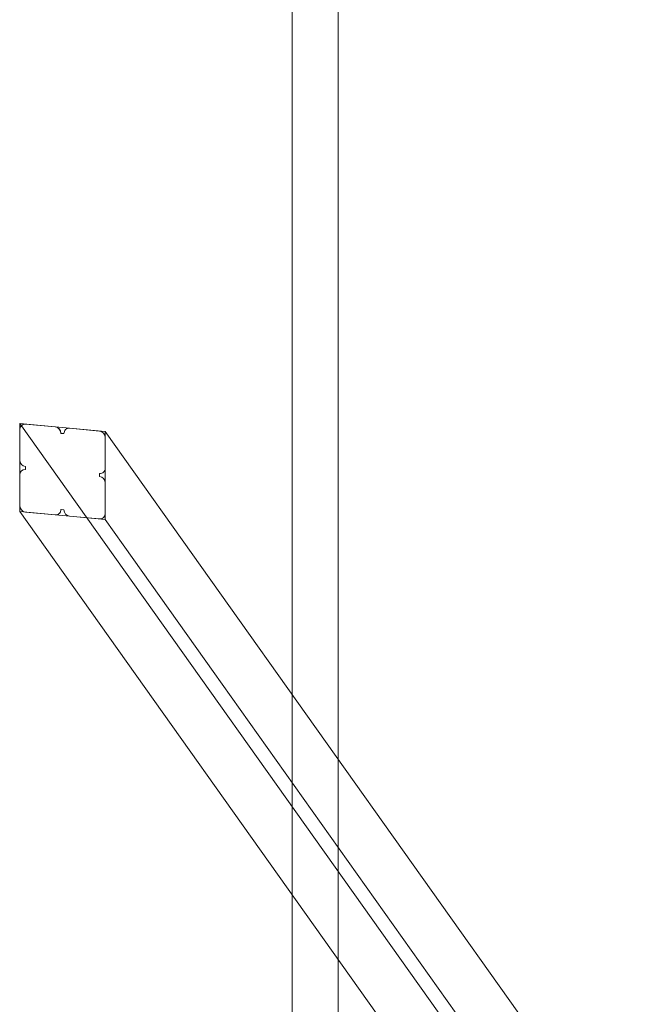
# Model space of a CAD drawing. Units: millimetres. Extents: x -266 to 3517, y -3289 to 4211.
# Drawn here: x -266 to 409, y 760 to 1833 of the extents above; entities that cross this region are included whole.
import ezdxf

# ---------------------------------------------------------------- set-up
doc = ezdxf.new("R2010")
doc.units = ezdxf.units.MM
doc.header["$MEASUREMENT"] = 0
doc.layers.get('0').update_dxf_attribs({"linetype": 'CONTINUOUS'})

# ---------------------------------------------------------------- blocks, each defined once
blk = doc.blocks.new('A$C36AF4AB8')
at = {"color": 0, "linetype": 'Continuous', "lineweight": 0}
for p, q in [((-2841.1, 2173.1), (-2841.1, 5287)), ((-2791.1, 2102.7), (-2791.1, 5237)), ((-3138.2, 2468.6), (-3138.2, 2372.8)), ((-3045, 2459.8), (-3138.2, 2468.6)), ((-2601.6, 1714), (-3138.2, 2468.6)), ((-3132, 2468), (-3099.4, 2464.9)), ((-3132, 2468), (-3099.4, 2464.9)), ((-3138.2, 2428.7), (-3138.2, 2462.2)), ((-3138.2, 2428.7), (-3138.2, 2462.2)), ((-3094.5, 2462), (-3094.5, 2462)), ((-3093.2, 2458), (-3090.1, 2457.7)), ((-3093.2, 2458), (-3093.1, 2457.9)), ((-3093.1, 2457.9), (-3090, 2457.7)), ((-3090.1, 2457.7), (-3090, 2457.7)), ((-3083.8, 2463.5), (-3051.2, 2460.4)), ((-3083.8, 2463.5), (-3051.2, 2460.4)), ((-3046.3, 2457.5), (-3046.3, 2457.5)), ((-2514.9, 1714.4), (-3045, 2459.8)), ((-3045, 2364), (-3045, 2459.8)), ((-3045, 2453.4), (-3045, 2419.9)), ((-3045, 2453.4), (-3045, 2419.9)), ((-3136.9, 2424.6), (-3136.9, 2424.6)), ((-3132, 2418.5), (-3132, 2421.7)), ((-3132, 2421.7), (-3132, 2421.7)), ((-3132, 2418.5), (-3132, 2421.7)), ((-3132, 2418.5), (-3132, 2418.5)), ((-3051.2, 2414.1), (-3051.2, 2410.9)), ((-3051.2, 2414.1), (-3051.2, 2410.9)), ((-3051.2, 2414.1), (-3051.2, 2414.1)), ((-3138.2, 2379.2), (-3138.2, 2412.7)), ((-3138.2, 2379.2), (-3138.2, 2412.7)), ((-3051.2, 2410.9), (-3051.2, 2410.9)), ((-3046.3, 2408), (-3046.3, 2408)), ((-3045, 2404), (-3045, 2370.4)), ((-3045, 2403.9), (-3045, 2370.4)), ((-2605.2, 1623.3), (-3138.2, 2372.8)), ((-3138.2, 2372.8), (-3045, 2364)), ((-3136.9, 2375.1), (-3136.9, 2375.1)), ((-3099.4, 2369.2), (-3132, 2372.2)), ((-3099.4, 2369.1), (-3132, 2372.2)), ((-3090.1, 2374.7), (-3093.2, 2375)), ((-3093.2, 2375), (-3093.1, 2374.9)), ((-3090, 2374.7), (-3093.1, 2374.9)), ((-3090.1, 2374.7), (-3090, 2374.7)), ((-3088.7, 2370.6), (-3088.7, 2370.6)), ((-3051.2, 2364.6), (-3083.8, 2367.7)), ((-3051.2, 2364.6), (-3083.8, 2367.7)), ((-2463, 1545.5), (-3045, 2364)), ((-2841.1, 1955), (-2841.1, 2173.1)), ((-2791.1, 1884.7), (-2791.1, 2102.7)), ((-2841.1, 1119), (-2841.1, 1955)), ((-2791.1, 1189.3), (-2791.1, 1884.7))]:
    blk.add_line(p, q, dxfattribs=at)
at = {"color": 0, "linetype": 'Continuous', "lineweight": 0, "extrusion": (0, 0, -1)}
for centre, major_axis, start_param, end_param in [((-3132, 2461.6), (-3.83, 5.39), -0.90624, 0.664556), ((-3132, 2461.6), (-3.83, 5.39), -0.90624, 0.664556), ((-3099.4, 2458.6), (-3.83, 5.39), 0.664556, 2.235352), ((-3099.4, 2458.5), (-3.83, 5.39), 0.664556, 2.235352), ((-3083.8, 2457.1), (3.83, -5.39), 2.235352, 3.806149), ((-3083.8, 2457.1), (3.83, -5.39), 2.235352, 3.806149), ((-3051.2, 2454), (-3.83, 5.39), 0.664556, 2.235352), ((-3051.2, 2454), (-3.83, 5.39), 0.664556, 2.235352), ((-3132, 2428.1), (3.83, -5.39), 0.664556, 2.235352), ((-3132, 2428.1), (3.83, -5.39), 0.664556, 2.235352), ((-3132, 2412.1), (-3.83, 5.39), -0.90624, 0.664556), ((-3132, 2412.1), (-3.83, 5.39), -0.90624, 0.664556), ((-3051.2, 2420.5), (-3.83, 5.39), 2.235352, 3.806149), ((-3051.2, 2420.5), (-3.83, 5.39), 2.235352, 3.806149), ((-3051.2, 2404.5), (-3.83, 5.39), 0.664556, 2.235352), ((-3051.2, 2404.5), (-3.83, 5.39), 0.664556, 2.235352), ((-3132, 2378.6), (3.83, -5.39), 0.664556, 2.235352), ((-3132, 2378.6), (3.83, -5.39), 0.664556, 2.235352), ((-3099.4, 2375.6), (-3.83, 5.39), 2.235352, 3.806149), ((-3099.4, 2375.5), (-3.83, 5.39), 2.235352, 3.806149), ((-3083.8, 2374.1), (3.83, -5.39), 0.664556, 2.235352), ((-3083.8, 2374.1), (3.83, -5.39), 0.664556, 2.235352), ((-3051.2, 2371), (3.83, -5.39), -0.90624, 0.664556), ((-3051.2, 2371), (3.83, -5.39), -0.90624, 0.664556)]:
    blk.add_ellipse(centre, major_axis=major_axis, ratio=0.907673, start_param=start_param, end_param=end_param, dxfattribs=at)

msp = doc.modelspace()

# ---------------------------------------------------------------- block references
msp.add_blockref('A$C36AF4AB8', (2871.7, -1075.9))

doc.saveas('drawing.dxf')
